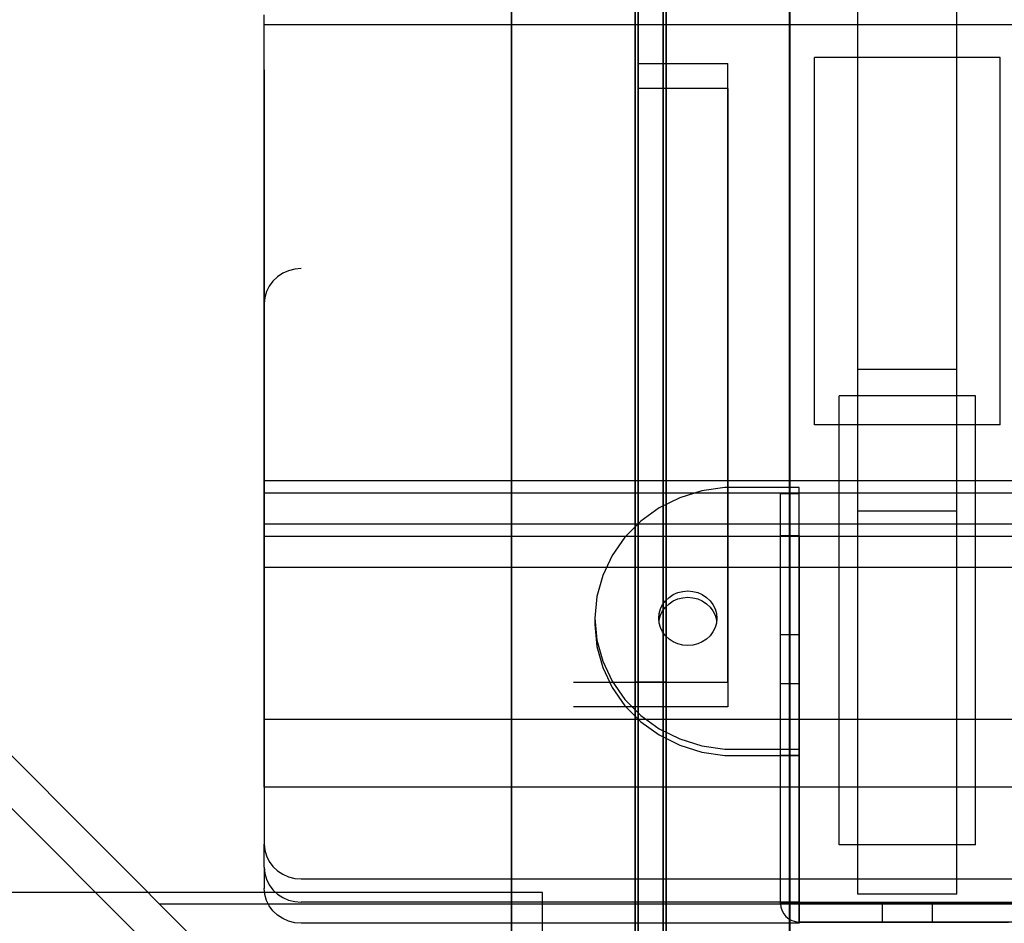
# Model space of a CAD drawing. Units: millimetres. Extents: x 1771 to 14279, y 1116 to 14417.
# Drawn here: x 6383 to 6542, y 5744 to 5890 of the extents above; entities that cross this region are included whole.
import ezdxf

# ---------------------------------------------------------------- set-up
doc = ezdxf.new("R2010")
doc.units = ezdxf.units.MM
doc.layers.add('Dimensions', color=7, linetype='Continuous')
doc.styles.get("Standard").update_dxf_attribs({"font": 'arial.ttf'})
doc.dimstyles.new('Leikkiset keinu', dxfattribs={"dimtxt": 150, "dimasz": 2.5, "dimexe": 0.06, "dimexo": 0.625, "dimtad": 0, "dimtih": 1, "dimtoh": 1, "dimdec": 0, "dimtxsty": 'Standard', "dimcen": 2.5, "dimadec": 0, "dimazin": 0, "dimtfac": 1, "dimtmove": 0, "dimatfit": 3, "dimfxl": 1, "dimarcsym": 0})

# ---------------------------------------------------------------- blocks, each defined once
blk = doc.blocks.new('*D3')
at = {"layer": 'Defpoints', "color": 0, "transparency": 16777216}
for p in [(6157.47, 10935.42), (3013.15, 3993.81), (9450.11, 3993.81)]:
    blk.add_point(p, dxfattribs=at)
at = {"layer": 'Dimensions', "color": 0, "lineweight": -2, "transparency": 16777216}
for p, q in [((6156.85, 10935.42), (3013.09, 10935.42)), ((3013.15, 10932.92), (3013.15, 7541.83)), ((3013.15, 3996.31), (3013.15, 7387.4)), ((9449.48, 3993.81), (3013.09, 3993.81))]:
    blk.add_line(p, q, dxfattribs=at)
at = {"layer": 'Dimensions', "color": 0, "transparency": 16777216}
for points in [[(3012.73, 10932.92), (3013.56, 10932.92), (3013.15, 10935.42)], [(3012.73, 3996.31), (3013.56, 3996.31), (3013.15, 3993.81)]]:
    blk.add_solid(points, dxfattribs=at)
at = {"layer": 'Dimensions', "color": 0, "transparency": 16777216, "insert": (3013.15, 7464.61), "char_height": 150, "attachment_point": 5}
blk.add_mtext('6942', dxfattribs=at)
blk = doc.blocks.new('*D4')
at = {"layer": 'Defpoints', "color": 0, "transparency": 16777216}
for p in [(12287.61, 7741.67), (5418.94, 5244.27), (12287.61, 1980.48)]:
    blk.add_point(p, dxfattribs=at)
at = {"layer": 'Dimensions', "color": 0, "lineweight": -2, "transparency": 16777216}
for p, q in [((12287.61, 7741.05), (12287.61, 1980.42)), ((5418.94, 5243.64), (5418.94, 1980.42)), ((5421.44, 1980.48), (8628.11, 1980.48)), ((12285.11, 1980.48), (9078.44, 1980.48))]:
    blk.add_line(p, q, dxfattribs=at)
at = {"layer": 'Dimensions', "color": 0, "transparency": 16777216}
for points in [[(5421.44, 1980.9), (5421.44, 1980.06), (5418.94, 1980.48)], [(12285.11, 1980.9), (12285.11, 1980.06), (12287.61, 1980.48)]]:
    blk.add_solid(points, dxfattribs=at)
at = {"layer": 'Dimensions', "color": 0, "transparency": 16777216, "insert": (8853.27, 1980.48), "char_height": 150, "attachment_point": 5}
blk.add_mtext('6869', dxfattribs=at)
blk = doc.blocks.new('*D6')
at = {"layer": 'Defpoints', "color": 0, "transparency": 16777216}
for p in [(5451.06, 12627.9), (2055.29, 2492.54), (9879.86, 2492.54)]:
    blk.add_point(p, dxfattribs=at)
at = {"layer": 'Dimensions', "color": 0, "lineweight": -2, "transparency": 16777216}
for p, q in [((5450.44, 12627.9), (2055.23, 12627.9)), ((2055.29, 12625.4), (2055.29, 7637.48)), ((2055.29, 2495.04), (2055.29, 7482.96)), ((9879.24, 2492.54), (2055.23, 2492.54))]:
    blk.add_line(p, q, dxfattribs=at)
at = {"layer": 'Dimensions', "color": 0, "transparency": 16777216}
for points in [[(2054.88, 12625.4), (2055.71, 12625.4), (2055.29, 12627.9)], [(2054.88, 2495.04), (2055.71, 2495.04), (2055.29, 2492.54)]]:
    blk.add_solid(points, dxfattribs=at)
at = {"layer": 'Dimensions', "color": 0, "transparency": 16777216, "insert": (2055.29, 7560.22), "char_height": 150, "attachment_point": 5}
blk.add_mtext('10135', dxfattribs=at)
blk = doc.blocks.new('*D7')
at = {"layer": 'Defpoints', "color": 0, "transparency": 16777216}
for p in [(3805.74, 10933.27), (14279.46, 5111.92), (14279.46, 1214.23)]:
    blk.add_point(p, dxfattribs=at)
at = {"layer": 'Dimensions', "color": 0, "lineweight": -2, "transparency": 16777216}
for p, q in [((3805.74, 10932.65), (3805.74, 1214.17)), ((14279.46, 5111.29), (14279.46, 1214.17)), ((3808.24, 1214.23), (8767.1, 1214.23)), ((14276.96, 1214.23), (9318.11, 1214.23))]:
    blk.add_line(p, q, dxfattribs=at)
at = {"layer": 'Dimensions', "color": 0, "transparency": 16777216}
for points in [[(3808.24, 1214.64), (3808.24, 1213.81), (3805.74, 1214.23)], [(14276.96, 1214.64), (14276.96, 1213.81), (14279.46, 1214.23)]]:
    blk.add_solid(points, dxfattribs=at)
at = {"layer": 'Dimensions', "color": 0, "transparency": 16777216, "insert": (9042.6, 1214.23), "char_height": 150, "attachment_point": 5}
blk.add_mtext('10474', dxfattribs=at)

msp = doc.modelspace()

# ---------------------------------------------------------------- linework, layer by layer
at = {"linetype": 'ByBlock', "lineweight": -2}
for p, q in [((6462.58, 5660.06), (6462.58, 7780.06)), ((6462.58, 5660.06), (6462.58, 7780.06)), ((6462.58, 7780.06), (6462.58, 5660.06)), ((6462.58, 7780.06), (6462.58, 5660.06)), ((6482.58, 5660.06), (6482.58, 7780.06)), ((6482.58, 7780.06), (6482.58, 5660.06)), ((6483.08, 5660.06), (6483.08, 7780.06)), ((6483.08, 7780.06), (6483.08, 5660.06)), ((6487.08, 5660.06), (6487.08, 7780.06)), ((6487.08, 7780.06), (6487.08, 5660.06)), ((6487.58, 5660.06), (6487.58, 7780.06)), ((6487.58, 7780.06), (6487.58, 5660.06)), ((6507.58, 5660.06), (6507.58, 7780.06)), ((6507.58, 5660.06), (6507.58, 7780.06)), ((6507.58, 7780.06), (6507.58, 5660.06)), ((6507.58, 7780.06), (6507.58, 5660.06)), ((6462.58, 7691.06), (6462.58, 5738.47)), ((6507.49, 7691.06), (6507.49, 5738.47)), ((6482.58, 5783.06), (6482.58, 7657.06)), ((6482.58, 7657.06), (6482.58, 5783.06)), ((6487.58, 5783.06), (6487.58, 7657.06)), ((6487.58, 7657.06), (6487.58, 5783.06)), ((6518.58, 5833.58), (6518.58, 6179.92)), ((6534.58, 5833.58), (6534.58, 6179.92)), ((6246.51, 5906.42), (6860.5, 5292.14)), ((6240.29, 5904.16), (6854.35, 5289.81)), ((6422.58, 5889.38), (6422.58, 5890.95)), ((6422.58, 5887.82), (6422.58, 5889.38)), ((6422.58, 5886.29), (6422.58, 5887.82)), ((6422.58, 5884.85), (6422.58, 5886.29)), ((6422.58, 5883.51), (6422.58, 5884.85)), ((6422.58, 5882.32), (6422.58, 5883.51)), ((6483.08, 5883.06), (6487.08, 5883.06)), ((6483.08, 5783.06), (6483.08, 5883.06)), ((6487.08, 5883.06), (6497.58, 5883.06)), ((6487.08, 5783.06), (6487.08, 5883.06)), ((6497.58, 5783.06), (6497.58, 5883.06)), ((6511.58, 5884), (6511.58, 5884.04)), ((6541.58, 5884.04), (6511.58, 5884.04)), ((6511.58, 5883.9), (6511.58, 5884)), ((6511.58, 5883.73), (6511.58, 5883.9)), ((6511.58, 5883.49), (6511.58, 5883.73)), ((6511.58, 5883.2), (6511.58, 5883.49)), ((6511.58, 5882.86), (6511.58, 5883.2)), ((6541.58, 5884), (6541.58, 5884.04)), ((6541.58, 5883.9), (6541.58, 5884)), ((6541.58, 5883.73), (6541.58, 5883.9)), ((6541.58, 5883.49), (6541.58, 5883.73)), ((6541.58, 5883.2), (6541.58, 5883.49)), ((6541.58, 5882.86), (6541.58, 5883.2)), ((6422.58, 5881.3), (6422.58, 5882.32)), ((6422.58, 5882.06), (6422.58, 5881.97)), ((6422.58, 5881.97), (6422.58, 5881.7)), ((6422.58, 5881.7), (6422.58, 5881.26)), ((6511.58, 5882.47), (6511.58, 5882.86)), ((6511.58, 5882.05), (6511.58, 5882.47)), ((6511.58, 5836.85), (6511.58, 5882.05)), ((6541.58, 5882.47), (6541.58, 5882.86)), ((6541.58, 5882.05), (6541.58, 5882.47)), ((6541.58, 5836.85), (6541.58, 5882.05)), ((6422.58, 5880.48), (6422.58, 5881.3)), ((6422.58, 5881.26), (6422.58, 5880.66)), ((6422.58, 5880.66), (6422.58, 5879.92)), ((6422.58, 5879.87), (6422.58, 5880.48)), ((6422.58, 5879.92), (6422.58, 5879.06)), ((6422.58, 5873.67), (6422.58, 5879.87)), ((6422.58, 5879.06), (6422.58, 5878.11)), ((6487.08, 5879.06), (6483.08, 5879.06)), ((6483.08, 5879.06), (6483.08, 5779.06)), ((6497.58, 5879.06), (6487.08, 5879.06)), ((6487.08, 5879.06), (6487.08, 5779.06)), ((6497.58, 5879.06), (6497.58, 5779.06)), ((6422.58, 5878.11), (6422.58, 5877.1)), ((6422.58, 5877.1), (6422.58, 5876.06)), ((6422.58, 5876.06), (6422.58, 5857.65)), ((6422.58, 5873.27), (6422.58, 5873.67)), ((6422.58, 5873.18), (6422.58, 5873.27)), ((6422.58, 5857.65), (6422.58, 5852.65)), ((6422.58, 5852.65), (6422.58, 5850.65)), ((6422.58, 5850.65), (6422.58, 5845.65)), ((6427.54, 5849.83), (6426.53, 5849.58)), ((6428.58, 5849.92), (6427.54, 5849.83)), ((6424.72, 5848.6), (6423.99, 5847.9)), ((6425.58, 5849.16), (6424.72, 5848.6)), ((6426.53, 5849.58), (6425.58, 5849.16)), ((6423.39, 5847.1), (6422.94, 5846.21)), ((6423.99, 5847.9), (6423.39, 5847.1)), ((6422.58, 5845.65), (6422.58, 5843.65)), ((6422.67, 5845.26), (6422.58, 5844.28)), ((6422.94, 5846.21), (6422.67, 5845.26)), ((6422.58, 5844.28), (6422.58, 5756.88)), ((6422.58, 5843.65), (6422.58, 5838.65)), ((6422.58, 5838.65), (6422.58, 5836.65)), ((6422.58, 5836.65), (6422.58, 5831.65)), ((6511.58, 5836.35), (6511.58, 5836.85)), ((6511.58, 5835.83), (6511.58, 5836.35)), ((6511.58, 5835.3), (6511.58, 5835.83)), ((6511.58, 5834.8), (6511.58, 5835.3)), ((6541.58, 5836.35), (6541.58, 5836.85)), ((6541.58, 5835.83), (6541.58, 5836.35)), ((6541.58, 5835.3), (6541.58, 5835.83)), ((6541.58, 5834.8), (6541.58, 5835.3)), ((6511.58, 5834.32), (6511.58, 5834.8)), ((6511.58, 5833.9), (6511.58, 5834.32)), ((6511.58, 5833.53), (6511.58, 5833.9)), ((6541.58, 5834.32), (6541.58, 5834.8)), ((6541.58, 5833.9), (6541.58, 5834.32)), ((6541.58, 5833.53), (6541.58, 5833.9)), ((6511.58, 5833.23), (6511.58, 5833.53)), ((6511.58, 5833.01), (6511.58, 5833.23)), ((6511.58, 5824.83), (6511.58, 5833.01)), ((6518.58, 5810.68), (6518.58, 5833.58)), ((6534.58, 5833.58), (6518.58, 5833.58)), ((6534.58, 5810.68), (6534.58, 5833.58)), ((6541.58, 5833.23), (6541.58, 5833.53)), ((6541.58, 5833.01), (6541.58, 5833.23)), ((6541.58, 5824.83), (6541.58, 5833.01)), ((6422.58, 5831.65), (6422.58, 5827.65)), ((6515.58, 5829.26), (6515.58, 5829.33)), ((6537.58, 5829.33), (6515.58, 5829.33)), ((6515.58, 5829.26), (6515.58, 5829.33)), ((6518.58, 5829.33), (6515.58, 5829.33)), ((6515.58, 5829.04), (6515.58, 5829.26)), ((6515.58, 5829.04), (6515.58, 5829.26)), ((6515.58, 5828.69), (6515.58, 5829.04)), ((6515.58, 5828.69), (6515.58, 5829.04)), ((6518.58, 5829.26), (6518.58, 5829.33)), ((6518.58, 5829.04), (6518.58, 5829.26)), ((6518.58, 5828.69), (6518.58, 5829.04)), ((6537.58, 5829.26), (6537.58, 5829.33)), ((6537.58, 5829.04), (6537.58, 5829.26)), ((6537.58, 5828.69), (6537.58, 5829.04)), ((6422.58, 5827.65), (6422.58, 5822.65)), ((6515.58, 5828.21), (6515.58, 5828.69)), ((6515.58, 5828.21), (6515.58, 5828.69)), ((6515.58, 5827.61), (6515.58, 5828.21)), ((6515.58, 5827.61), (6515.58, 5828.21)), ((6515.58, 5804.39), (6515.58, 5827.61)), ((6515.58, 5804.39), (6515.58, 5827.61)), ((6518.58, 5828.21), (6518.58, 5828.69)), ((6518.58, 5827.61), (6518.58, 5828.21)), ((6518.58, 5804.39), (6518.58, 5827.61)), ((6537.58, 5828.21), (6537.58, 5828.69)), ((6537.58, 5827.61), (6537.58, 5828.21)), ((6537.58, 5804.39), (6537.58, 5827.61)), ((6511.58, 5824.7), (6511.58, 5824.83)), ((6511.58, 5824.65), (6511.58, 5824.7)), ((6541.58, 5824.65), (6511.58, 5824.65)), ((6541.58, 5824.7), (6541.58, 5824.83)), ((6541.58, 5824.65), (6541.58, 5824.7)), ((6422.58, 5822.65), (6422.58, 5820.65)), ((6422.58, 5820.65), (6422.58, 5815.65)), ((6422.58, 5815.65), (6422.58, 5813.65)), ((6422.58, 5815.65), (7322.58, 5815.65)), ((6422.58, 5813.65), (6422.58, 5808.65)), ((6422.58, 5813.65), (7322.58, 5813.65)), ((6493.36, 5813.99), (6489.79, 5812.88)), ((6497.07, 5814.53), (6493.36, 5813.99)), ((6509.08, 5814.53), (6497.07, 5814.53)), ((6506.08, 5771.23), (6506.08, 5813.53)), ((6506.08, 5813.53), (6509.08, 5813.53)), ((6509.08, 5772.24), (6509.08, 5814.53)), ((6509.08, 5771.23), (6509.08, 5813.53)), ((6489.79, 5812.88), (6486.47, 5811.23)), ((6486.47, 5811.23), (6483.48, 5809.08)), ((6518.58, 5807.13), (6518.58, 5810.68)), ((6534.58, 5810.68), (6518.58, 5810.68)), ((6534.58, 5807.13), (6534.58, 5810.68)), ((6422.58, 5808.65), (6422.58, 5806.65)), ((6422.58, 5808.65), (7322.58, 5808.65)), ((6483.48, 5809.08), (6480.91, 5806.5)), ((6422.58, 5806.65), (6422.58, 5801.65)), ((6422.58, 5806.65), (7322.58, 5806.65)), ((6506.08, 5747.27), (6506.08, 5806.77)), ((6506.08, 5806.77), (6509.08, 5806.77)), ((6509.08, 5806.77), (6509.08, 5744.27)), ((6518.58, 5803.09), (6518.58, 5807.13)), ((6534.58, 5803.09), (6534.58, 5807.13)), ((6480.91, 5806.5), (6478.84, 5803.55)), ((6478.84, 5803.55), (6477.32, 5800.32)), ((6515.58, 5801.06), (6515.58, 5804.39)), ((6515.58, 5801.06), (6515.58, 5804.39)), ((6518.58, 5801.06), (6518.58, 5804.39)), ((6537.58, 5801.06), (6537.58, 5804.39)), ((6518.58, 5798.63), (6518.58, 5803.09)), ((6534.58, 5798.63), (6534.58, 5803.09)), ((6422.58, 5801.65), (6422.58, 5783.06)), ((6422.58, 5801.65), (7322.58, 5801.65)), ((6477.32, 5800.32), (6476.39, 5796.9)), ((6515.58, 5797.22), (6515.58, 5801.06)), ((6515.58, 5797.22), (6515.58, 5801.06)), ((6518.58, 5797.22), (6518.58, 5801.06)), ((6537.58, 5797.22), (6537.58, 5801.06)), ((6488.06, 5796.76), (6488.73, 5797.2)), ((6488.73, 5797.2), (6489.47, 5797.53)), ((6489.47, 5797.53), (6490.27, 5797.73)), ((6490.27, 5797.73), (6491.08, 5797.8)), ((6491.08, 5797.8), (6491.9, 5797.73)), ((6491.9, 5797.73), (6492.69, 5797.53)), ((6492.69, 5797.53), (6493.43, 5797.2)), ((6493.43, 5797.2), (6494.1, 5796.76)), ((6515.58, 5792.97), (6515.58, 5797.22)), ((6515.58, 5792.97), (6515.58, 5797.22)), ((6518.58, 5793.86), (6518.58, 5798.63)), ((6518.58, 5792.97), (6518.58, 5797.22)), ((6534.58, 5793.86), (6534.58, 5798.63)), ((6537.58, 5792.97), (6537.58, 5797.22)), ((6476.39, 5796.9), (6476.07, 5793.38)), ((6486.67, 5794.89), (6487.01, 5795.59)), ((6487.01, 5795.59), (6487.48, 5796.22)), ((6487.48, 5796.22), (6488.06, 5796.76)), ((6487.48, 5795.19), (6488.06, 5795.74)), ((6488.06, 5795.74), (6488.73, 5796.18)), ((6488.73, 5796.18), (6489.47, 5796.51)), ((6489.47, 5796.51), (6490.27, 5796.7)), ((6490.27, 5796.7), (6491.08, 5796.77)), ((6491.08, 5796.77), (6491.9, 5796.7)), ((6491.9, 5796.7), (6492.69, 5796.51)), ((6492.69, 5796.51), (6493.43, 5796.18)), ((6493.43, 5796.18), (6494.1, 5795.74)), ((6494.1, 5796.76), (6494.68, 5796.22)), ((6494.1, 5795.74), (6494.68, 5795.19)), ((6494.68, 5796.22), (6495.15, 5795.59)), ((6495.15, 5795.59), (6495.5, 5794.89)), ((6486.38, 5793.38), (6486.45, 5794.15)), ((6486.45, 5794.15), (6486.67, 5794.89)), ((6486.67, 5793.87), (6487.01, 5794.56)), ((6487.01, 5794.56), (6487.48, 5795.19)), ((6494.68, 5795.19), (6495.15, 5794.56)), ((6495.15, 5794.56), (6495.5, 5793.87)), ((6495.5, 5794.89), (6495.71, 5794.15)), ((6495.71, 5794.15), (6495.78, 5793.38)), ((6476.07, 5793.38), (6476.39, 5789.86)), ((6476.07, 5793.38), (6476.07, 5792.35)), ((6476.07, 5792.35), (6476.39, 5788.83)), ((6486.45, 5792.61), (6486.38, 5793.38)), ((6486.43, 5792.87), (6486.45, 5793.12)), ((6486.45, 5793.12), (6486.67, 5793.87)), ((6486.67, 5791.87), (6486.45, 5792.61)), ((6495.5, 5793.87), (6495.71, 5793.12)), ((6495.71, 5792.61), (6495.5, 5791.87)), ((6495.78, 5793.38), (6495.71, 5792.61)), ((6495.71, 5793.12), (6495.73, 5792.87)), ((6515.58, 5788.44), (6515.58, 5792.97)), ((6515.58, 5788.44), (6515.58, 5792.97)), ((6518.58, 5788.87), (6518.58, 5793.86)), ((6518.58, 5788.44), (6518.58, 5792.97)), ((6534.58, 5788.87), (6534.58, 5793.86)), ((6537.58, 5788.44), (6537.58, 5792.97)), ((6487.01, 5791.17), (6486.67, 5791.87)), ((6487.48, 5790.54), (6487.01, 5791.17)), ((6495.15, 5791.17), (6494.68, 5790.54)), ((6495.5, 5791.87), (6495.15, 5791.17)), ((6506.08, 5782.77), (6506.08, 5790.77)), ((6506.08, 5790.77), (6509.08, 5790.77)), ((6509.08, 5790.77), (6509.08, 5782.77)), ((6476.39, 5789.86), (6477.32, 5786.44)), ((6488.06, 5790), (6487.48, 5790.54)), ((6488.73, 5789.56), (6488.06, 5790)), ((6489.47, 5789.23), (6488.73, 5789.56)), ((6490.27, 5789.03), (6489.47, 5789.23)), ((6492.69, 5789.23), (6491.9, 5789.03)), ((6493.43, 5789.56), (6492.69, 5789.23)), ((6494.1, 5790), (6493.43, 5789.56)), ((6494.68, 5790.54), (6494.1, 5790)), ((6476.39, 5788.83), (6477.32, 5785.41)), ((6491.08, 5788.96), (6490.27, 5789.03)), ((6491.9, 5789.03), (6491.08, 5788.96)), ((6515.58, 5783.77), (6515.58, 5788.44)), ((6515.58, 5783.77), (6515.58, 5788.44)), ((6518.58, 5783.77), (6518.58, 5788.87)), ((6518.58, 5783.77), (6518.58, 5788.44)), ((6534.58, 5783.77), (6534.58, 5788.87)), ((6537.58, 5783.77), (6537.58, 5788.44)), ((6477.32, 5786.44), (6478.84, 5783.21)), ((6477.32, 5785.41), (6478.84, 5782.18)), ((6422.58, 5783.06), (6422.58, 5782.02)), ((6472.58, 5783.06), (6483.08, 5783.06)), ((6478.84, 5783.21), (6480.91, 5780.26)), ((6482.58, 5660.06), (6482.58, 5783.06)), ((6487.58, 5783.06), (6482.58, 5783.06)), ((6482.58, 5783.06), (6482.58, 5660.06)), ((6482.58, 5783.06), (6487.58, 5783.06)), ((6483.08, 5783.06), (6487.08, 5783.06)), ((6487.08, 5783.06), (6497.58, 5783.06)), ((6487.58, 5660.06), (6487.58, 5783.06)), ((6487.58, 5783.06), (6487.58, 5660.06)), ((6509.08, 5782.77), (6506.08, 5782.77)), ((6515.58, 5779.08), (6515.58, 5783.77)), ((6515.58, 5779.08), (6515.58, 5783.77)), ((6518.58, 5777.69), (6518.58, 5783.77)), ((6518.58, 5779.08), (6518.58, 5783.77)), ((6534.58, 5777.69), (6534.58, 5783.77)), ((6537.58, 5779.08), (6537.58, 5783.77)), ((6422.58, 5782.02), (6422.58, 5781.01)), ((6478.84, 5782.18), (6480.91, 5779.23)), ((6422.58, 5781.01), (6422.58, 5780.06)), ((6422.58, 5780.06), (6422.58, 5779.21)), ((6480.91, 5780.26), (6483.48, 5777.68)), ((6422.58, 5779.21), (6422.58, 5778.47)), ((6422.58, 5778.47), (6422.58, 5777.87)), ((6483.08, 5779.06), (6472.58, 5779.06)), ((6480.91, 5779.23), (6483.48, 5776.65)), ((6487.08, 5779.06), (6483.08, 5779.06)), ((6497.58, 5779.06), (6487.08, 5779.06)), ((6515.58, 5774.54), (6515.58, 5779.08)), ((6515.58, 5774.54), (6515.58, 5779.08)), ((6518.58, 5774.54), (6518.58, 5779.08)), ((6537.58, 5774.54), (6537.58, 5779.08)), ((6422.58, 5777.87), (6422.58, 5777.42)), ((6422.58, 5777.42), (6422.58, 5777.15)), ((6422.58, 5777.15), (6422.58, 5777.06)), ((6422.58, 5777.06), (7322.58, 5777.06)), ((6483.48, 5777.68), (6486.47, 5775.53)), ((6483.48, 5776.65), (6486.47, 5774.51)), ((6518.58, 5771.8), (6518.58, 5777.69)), ((6534.58, 5771.8), (6534.58, 5777.69)), ((6486.47, 5775.53), (6489.79, 5773.88)), ((6486.47, 5774.51), (6489.79, 5772.85)), ((6489.79, 5773.88), (6493.36, 5772.77)), ((6515.58, 5770.27), (6515.58, 5774.54)), ((6515.58, 5770.27), (6515.58, 5774.54)), ((6518.58, 5770.27), (6518.58, 5774.54)), ((6537.58, 5770.27), (6537.58, 5774.54)), ((6489.79, 5772.85), (6493.36, 5771.75)), ((6493.36, 5772.77), (6497.07, 5772.24)), ((6493.36, 5771.75), (6497.07, 5771.21)), ((6497.07, 5772.24), (6509.08, 5772.24)), ((6509.08, 5772.24), (6509.08, 5771.21)), ((6518.58, 5766.27), (6518.58, 5771.8)), ((6534.58, 5766.27), (6534.58, 5771.8)), ((6497.07, 5771.21), (6509.08, 5771.21)), ((6506.08, 5768.76), (6506.08, 5771.23)), ((6506.08, 5771.23), (6509.08, 5771.23)), ((6509.08, 5768.76), (6509.08, 5771.23)), ((6515.58, 5766.42), (6515.58, 5770.27)), ((6515.58, 5766.42), (6515.58, 5770.27)), ((6518.58, 5766.42), (6518.58, 5770.27)), ((6537.58, 5766.42), (6537.58, 5770.27)), ((6506.08, 5768.31), (6506.08, 5768.76)), ((6509.08, 5768.31), (6509.08, 5768.76)), ((6506.08, 5767.71), (6506.08, 5768.31)), ((6506.08, 5766.96), (6506.08, 5767.71)), ((6506.08, 5766.1), (6506.08, 5766.96)), ((6509.08, 5767.71), (6509.08, 5768.31)), ((6509.08, 5766.96), (6509.08, 5767.71)), ((6509.08, 5766.1), (6509.08, 5766.96)), ((6506.08, 5765.15), (6506.08, 5766.1)), ((6509.08, 5765.15), (6509.08, 5766.1)), ((6515.58, 5763.09), (6515.58, 5766.42)), ((6515.58, 5763.09), (6515.58, 5766.42)), ((6518.58, 5763.09), (6518.58, 5766.42)), ((6518.58, 5761.27), (6518.58, 5766.27)), ((6534.58, 5761.27), (6534.58, 5766.27)), ((6537.58, 5763.09), (6537.58, 5766.42)), ((6506.08, 5764.14), (6506.08, 5765.15)), ((6506.08, 5763.09), (6506.08, 5764.14)), ((6509.08, 5764.14), (6509.08, 5765.15)), ((6509.08, 5763.09), (6509.08, 5764.14)), ((6506.08, 5747.27), (6506.08, 5763.09)), ((6509.08, 5747.27), (6509.08, 5763.09)), ((6515.58, 5760.39), (6515.58, 5763.09)), ((6515.58, 5760.39), (6515.58, 5763.09)), ((6518.58, 5760.39), (6518.58, 5763.09)), ((6537.58, 5760.39), (6537.58, 5763.09)), ((6518.58, 5756.96), (6518.58, 5761.27)), ((6534.58, 5756.96), (6534.58, 5761.27)), ((6515.58, 5758.4), (6515.58, 5760.39)), ((6515.58, 5758.4), (6515.58, 5760.39)), ((6518.58, 5758.4), (6518.58, 5760.39)), ((6537.58, 5758.4), (6537.58, 5760.39)), ((6515.58, 5757.18), (6515.58, 5758.4)), ((6515.58, 5757.18), (6515.58, 5758.4)), ((6518.58, 5757.18), (6518.58, 5758.4)), ((6537.58, 5757.18), (6537.58, 5758.4)), ((6422.58, 5756.88), (6422.67, 5755.9)), ((6422.58, 5753.12), (6422.58, 5756.88)), ((6422.67, 5755.9), (6422.94, 5754.95)), ((6515.58, 5756.77), (6515.58, 5757.18)), ((6515.58, 5756.77), (6515.58, 5757.18)), ((6537.58, 5756.77), (6515.58, 5756.77)), ((6518.58, 5756.77), (6515.58, 5756.77)), ((6518.58, 5756.77), (6518.58, 5757.18)), ((6518.58, 5753.46), (6518.58, 5756.96)), ((6534.58, 5753.46), (6534.58, 5756.96)), ((6537.58, 5756.77), (6537.58, 5757.18)), ((6422.94, 5754.95), (6423.39, 5754.06)), ((6422.58, 5753.12), (6422.67, 5752.14)), ((6422.58, 5753.12), (6422.58, 5749.7)), ((6423.39, 5754.06), (6423.99, 5753.25)), ((6423.99, 5753.25), (6424.72, 5752.56)), ((6424.72, 5752.56), (6425.58, 5751.99)), ((6518.58, 5750.88), (6518.58, 5753.46)), ((6534.58, 5750.88), (6534.58, 5753.46)), ((6422.67, 5752.14), (6422.94, 5751.19)), ((6422.94, 5751.19), (6423.39, 5750.3)), ((6425.58, 5751.99), (6426.53, 5751.58)), ((6426.53, 5751.58), (6427.54, 5751.32)), ((6427.54, 5751.32), (6428.58, 5751.24)), ((6428.58, 5751.24), (6984.95, 5751.24)), ((6422.67, 5748.72), (6422.58, 5749.7)), ((6423.39, 5750.3), (6423.99, 5749.49)), ((6423.99, 5749.49), (6424.72, 5748.8)), ((6518.58, 5749.3), (6518.58, 5750.88)), ((6534.58, 5749.3), (6534.58, 5750.88)), ((6467.58, 5749.05), (6367.58, 5749.05)), ((6422.94, 5747.77), (6422.67, 5748.72)), ((6423.39, 5746.88), (6422.94, 5747.77)), ((6424.72, 5748.8), (6425.58, 5748.24)), ((6425.58, 5748.24), (6426.53, 5747.82)), ((6426.53, 5747.82), (6427.54, 5747.57)), ((6467.58, 5649.05), (6467.58, 5749.05)), ((6518.58, 5748.77), (6518.58, 5749.3)), ((6534.58, 5748.77), (6518.58, 5748.77)), ((6534.58, 5748.77), (6534.58, 5749.3)), ((7341.18, 5747.14), (6405.72, 5747.14)), ((6423.99, 5746.08), (6423.39, 5746.88)), ((6427.54, 5747.57), (6428.58, 5747.48)), ((6509.08, 5747.48), (6428.58, 5747.48)), ((6509.08, 5747.27), (6506.08, 5747.27)), ((6506.08, 5747.27), (6509.08, 5747.27)), ((6506.08, 5747.27), (6509.08, 5747.27)), ((6509.08, 5747.48), (6544.08, 5747.48)), ((6509.08, 5747.48), (6509.08, 5744.06)), ((6509.08, 5747.27), (6509.08, 5744.27)), ((6509.08, 5747.27), (6510.22, 5747.27)), ((6509.08, 5747.27), (6509.08, 5744.27)), ((6509.08, 5747.27), (6544.08, 5747.27)), ((6509.08, 5744.27), (6509.08, 5747.27)), ((6510.22, 5747.27), (6511.75, 5747.27)), ((6511.75, 5747.27), (6513.63, 5747.27)), ((6513.63, 5747.27), (6515.83, 5747.27)), ((6515.83, 5747.27), (6518.28, 5747.27)), ((6518.28, 5747.27), (6520.94, 5747.27)), ((6520.94, 5747.27), (6523.72, 5747.27)), ((6522.58, 5747.27), (6530.58, 5747.27)), ((6522.58, 5744.27), (6522.58, 5747.27)), ((6523.72, 5747.27), (6526.58, 5747.27)), ((6526.58, 5747.27), (6529.44, 5747.27)), ((6529.44, 5747.27), (6532.23, 5747.27)), ((6530.58, 5747.27), (6530.58, 5744.27)), ((6532.23, 5747.27), (6534.88, 5747.27)), ((6534.88, 5747.27), (6537.33, 5747.27)), ((6537.33, 5747.27), (6539.53, 5747.27)), ((6539.53, 5747.27), (6541.42, 5747.27)), ((6541.42, 5747.27), (6542.94, 5747.27)), ((6424.72, 5745.38), (6423.99, 5746.08)), ((6425.58, 5744.82), (6424.72, 5745.38)), ((6426.53, 5744.4), (6425.58, 5744.82)), ((6427.54, 5744.15), (6426.53, 5744.4)), ((6428.58, 5744.06), (6427.54, 5744.15)), ((6509.08, 5744.06), (6428.58, 5744.06)), ((6509.08, 5744.27), (6510.22, 5744.27)), ((6544.08, 5744.27), (6509.08, 5744.27)), ((6510.22, 5744.27), (6511.75, 5744.27)), ((6511.75, 5744.27), (6513.63, 5744.27)), ((6513.63, 5744.27), (6515.83, 5744.27)), ((6515.83, 5744.27), (6518.28, 5744.27)), ((6518.28, 5744.27), (6520.94, 5744.27)), ((6520.94, 5744.27), (6523.72, 5744.27)), ((6530.58, 5744.27), (6522.58, 5744.27)), ((6523.72, 5744.27), (6526.58, 5744.27)), ((6526.58, 5744.27), (6529.44, 5744.27)), ((6529.44, 5744.27), (6532.23, 5744.27)), ((6532.23, 5744.27), (6534.88, 5744.27)), ((6534.88, 5744.27), (6537.33, 5744.27)), ((6537.33, 5744.27), (6539.53, 5744.27)), ((6539.53, 5744.27), (6541.42, 5744.27)), ((6541.42, 5744.27), (6542.94, 5744.27))]:
    msp.add_line(p, q, dxfattribs=at)
msp.add_lwpolyline([(7322.58, 5889.38), (7322.58, 5766.05), (6422.58, 5766.05), (6422.58, 5889.38)], close=True)
msp.add_arc((6509.08, 5747.27), 3, 180, 270, dxfattribs=at)
msp.add_arc((6509.08, 5747.27), 3, 180, 270, dxfattribs=at)

# ---------------------------------------------------------------- dimensions: what is measured, and where the dimension line sits
at = {"layer": 'Dimensions'}
for base, p1, p2, picture, middle in [((2055.29, 2492.54), (5451.06, 12627.9), (9879.86, 2492.54), '*D6', (2055.29, 7560.22)), ((3013.15, 3993.81), (6157.47, 10935.42), (9450.11, 3993.81), '*D3', (3013.15, 7464.61))]:
    dim = msp.add_linear_dim(base=base, p1=p1, p2=p2, angle=90, dimstyle='Leikkiset keinu', dxfattribs=at)
    dim.commit()
    dim.dimension.update_dxf_attribs({"geometry": picture, "text_midpoint": middle})
dim = msp.add_linear_dim(base=(14279.46, 1214.23), p1=(3805.74, 10933.27), p2=(14279.46, 5111.92), dimstyle='Leikkiset keinu', dxfattribs=at)
dim.commit()
dim.dimension.update_dxf_attribs({"geometry": '*D7', "text_midpoint": (9042.6, 1214.23)})
dim = msp.add_linear_dim(base=(12287.61, 1980.48), p1=(5418.94, 5244.27), p2=(12287.61, 7741.67), dimstyle='Leikkiset keinu', dxfattribs=at)
dim.commit()
dim.dimension.update_dxf_attribs({"geometry": '*D4', "text_midpoint": (8853.27, 1980.48), "dimtype": 160})

doc.saveas('drawing.dxf')
